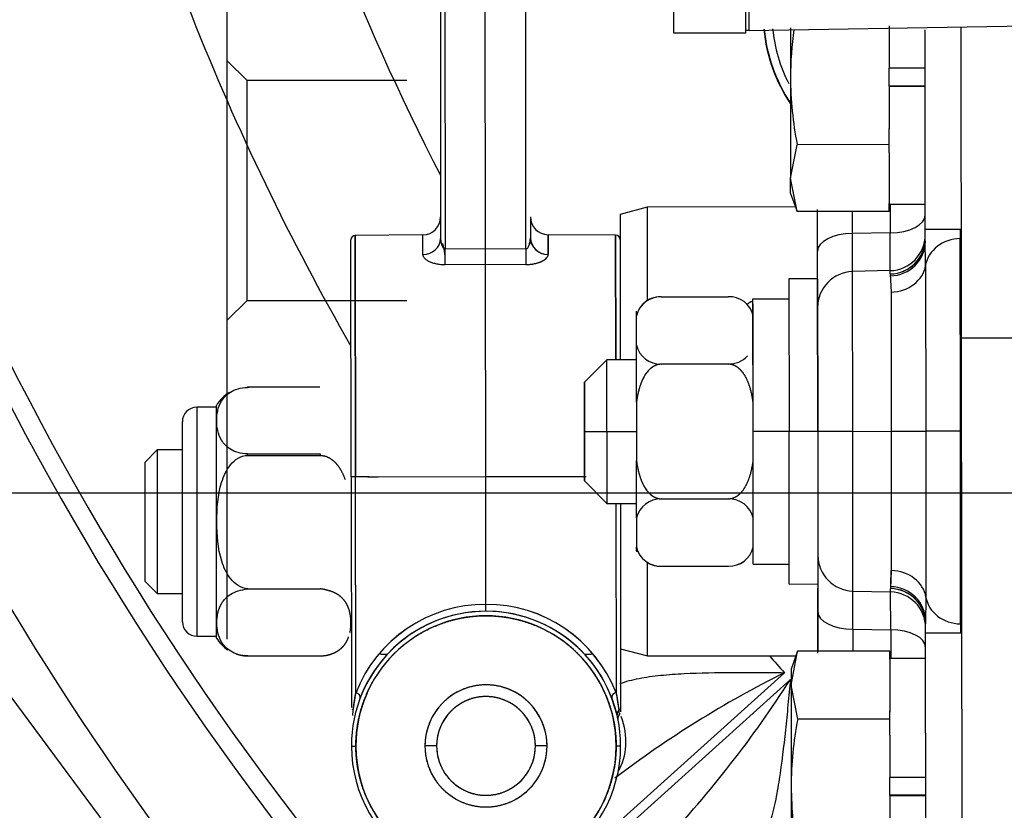
# Model space of a CAD drawing. Units: millimetres. Extents: x 0 to 408, y 0 to 202.
# Drawn here: x 59 to 65, y 123 to 128 of the extents above; entities that cross this region are included whole.
import ezdxf
from ezdxf.enums import TextEntityAlignment as Align
from ezdxf.lldxf.tags import DXFTag

# ---------------------------------------------------------------- set-up
doc = ezdxf.new("R2010")
doc.units = ezdxf.units.MM
for name, color, linetype in [('17210009', 7, 'Continuous'), ('17310044.1', 7, 'Continuous'), ('24880901_SOPORTE', 7, 'Continuous'), ('24883000_TMC60_0', 7, 'Continuous'), ('DIAMETROM8_DIN12', 7, 'Continuous'), ('DIAMETROM8_DIN_1', 7, 'Continuous'), ('DIN-931_M8_X_20', 7, 'Continuous'), ('Predeterminado', 7, 'Continuous')]:
    doc.layers.add(name, color=color, linetype=linetype)
doc.styles.add('SEACAD_Arial', font='arial.ttf')
tags = doc.linetypes.add('HIDDEN2', pattern=[4.7625, 3.175, -1.5875]).pattern_tags.tags
tags[6:7] = [DXFTag(74, 4), DXFTag(75, 0), DXFTag(340, '0'), DXFTag(46, 0.0), DXFTag(50, 0.0), DXFTag(44, 0.0), DXFTag(45, 0.0)]
tags[4:5] = [DXFTag(74, 4), DXFTag(75, 0), DXFTag(340, '0'), DXFTag(46, 0.0), DXFTag(50, 0.0), DXFTag(44, 0.0), DXFTag(45, 0.0)]
doc.dimstyles.new('SOLE', dxfattribs={"dimtxt": 2.6, "dimasz": 2.08, "dimexe": 1.3, "dimexo": 1.3, "dimgap": 0.65, "dimtad": 1, "dimlfac": 8.333333, "dimdsep": 46, "dimtxsty": 'SEACAD_Arial', "dimblk1": '_SE_FILLED', "dimblk2": '_SE_FILLED', "dimsah": 1, "dimcen": 1.3, "dimadec": 0, "dimazin": 0, "dimtfac": 0.7, "dimtdec": 3, "dimtmove": 0, "dimatfit": 3, "dimfxl": 1, "dimarcsym": 0})

# ---------------------------------------------------------------- blocks, each defined once
blk = doc.blocks.new('SE1')
at = {"layer": '17210009', "color": 7, "linetype": 'Continuous'}
for p, q in [((57.5628, 124.9621), (60.2731, 121.3073)), ((63.7994, 123.689), (62.6599, 122.6609)), ((62.7001, 122.6163), (63.8396, 123.6444))]:
    blk.add_line(p, q, dxfattribs=at)
for centre, radius, start, end in [((75.6533, 134.3434), 19.0733, 189.1068, 220.30417), ((75.6533, 134.3434), 17.0117, 193.34734, 209.8718), ((75.6533, 134.3434), 15.9384, 194.44353, 207.38159), ((75.6533, 134.3434), 19.86, 207.07715, 219.91565), ((75.6533, 134.3434), 15.9384, 221.40831, 221.94945), ((67.0575, 117.1855), 7.2739, 116.61026, 127.14644), ((57.7045, 127.5522), 7.2739, 316.5906, 327.50433)]:
    blk.add_arc(centre, radius, start, end, dxfattribs=at)
at = {"layer": '17210009', "color": 7, "linetype": 'HIDDEN2'}
blk.add_arc((75.6533, 134.3434), 19.2, 189.0466, 220.43235, dxfattribs=at)
at = {"layer": '17210009', "color": 7, "linetype": 'Continuous'}
blk.add_ellipse((62.3055, 123.3109), major_axis=(0.3215, -0.3564), ratio=0.8204, start_param=0.243774, end_param=1.125262, dxfattribs=at)
for points, knots in [([(62.6984, 123.6148), (62.6997, 123.6153), (62.7011, 123.6159), (62.7211, 123.6236), (62.7413, 123.6301), (62.7835, 123.6415), (62.8054, 123.6465), (62.8735, 123.6597), (62.9219, 123.6663), (63.0235, 123.6766), (63.0757, 123.6803), (63.235, 123.6884), (63.3454, 123.6901), (63.5148, 123.6907), (63.5714, 123.6905), (63.6567, 123.6901), (63.6852, 123.6899), (63.7422, 123.6894), (63.771, 123.6892), (63.7994, 123.689)], [0.1204984, 0.1204984, 0.1204984, 0.1204984, 0.125, 0.125, 0.1875, 0.1875, 0.25, 0.25, 0.375, 0.375, 0.5, 0.5, 0.75, 0.75, 0.875, 0.875, 0.9375, 0.9375, 1, 1, 1, 1]), ([(63.8396, 123.6444), (63.8369, 123.6161), (63.8342, 123.5875), (63.8288, 123.5307), (63.8261, 123.5023), (63.8178, 123.4175), (63.8121, 123.3611), (63.7942, 123.1927), (63.7811, 123.0831), (63.7567, 122.9254), (63.7478, 122.8739), (63.7271, 122.7739), (63.7155, 122.7264), (63.6954, 122.66), (63.6882, 122.6387), (63.6725, 122.5979), (63.664, 122.5785), (63.6367, 122.525), (63.616, 122.4953), (63.5911, 122.4734)], [0, 0, 0, 0, 0.0625, 0.0625, 0.125, 0.125, 0.25, 0.25, 0.5, 0.5, 0.625, 0.625, 0.75, 0.75, 0.8125, 0.8125, 0.875, 0.875, 1, 1, 1, 1])]:
    blk.add_open_spline(points, degree=3, knots=knots, dxfattribs=at)
at = {"layer": '17310044.1', "color": 7, "linetype": 'HIDDEN2'}
for p, q in [((60.075, 123.9122), (60.075, 132.3122)), ((60.207, 127.6472), (60.075, 127.7792)), ((60.207, 126.1772), (60.207, 127.6472)), ((61.275, 127.6472), (60.207, 127.6472)), ((60.075, 126.0452), (60.207, 126.1772)), ((60.207, 126.1772), (61.275, 126.1772))]:
    blk.add_line(p, q, dxfattribs=at)
at = {"layer": '24880901_SOPORTE', "color": 7, "linetype": 'HIDDEN2'}
for p, q in [((63.0597, 127.9624), (63.0591, 128.5599)), ((63.5391, 128.5604), (63.5397, 127.9629)), ((63.5642, 127.9811), (65.4188, 128.0122)), ((64.9797, 128.0049), (64.9817, 125.9263)), ((63.5397, 127.9629), (63.0597, 127.9624)), ((64.9817, 125.9263), (64.9856, 122.0263))]:
    blk.add_line(p, q, dxfattribs=at)
at = {"layer": '24880901_SOPORTE', "color": 7, "linetype": 'Continuous'}
for p, q in [((63.5642, 127.9811), (63.5636, 128.5514)), ((64.9817, 125.9263), (65.4617, 125.9268))]:
    blk.add_line(p, q, dxfattribs=at)
at = {"layer": '24880901_SOPORTE', "color": 7, "linetype": 'HIDDEN2'}
blk.add_ellipse((64.2597, 127.981), major_axis=(-0.72, -0.0007), ratio=0.00423, start_param=6.021386, end_param=6.283185, dxfattribs=at)
at = {"layer": '24883000_TMC60_0', "color": 7, "linetype": 'HIDDEN2'}
for p, q in [((61.5278, 129.5497), (61.5309, 126.5216)), ((61.8011, 126.5233), (61.7981, 129.5496)), ((61.8011, 126.5233), (61.7981, 129.5496)), ((62.0714, 126.5222), (62.0684, 129.5502)), ((61.4982, 129.4773), (61.5011, 126.5936)), ((62.8809, 126.8006), (62.7009, 126.7522)), ((63.8736, 126.8016), (62.8809, 126.8006)), ((62.8809, 126.8006), (62.8815, 126.1762)), ((62.8809, 126.8006), (62.8815, 126.1762)), ((64.0212, 126.5066), (64.0209, 126.784)), ((64.5071, 126.8202), (64.5073, 126.6285)), ((64.5071, 126.8202), (64.5073, 126.6285)), ((62.1009, 126.7361), (62.101, 126.6862)), ((62.7009, 126.7522), (62.7018, 125.811)), ((62.7009, 126.7522), (62.7018, 125.811)), ((64.0212, 126.5066), (64.0209, 126.771)), ((64.2547, 126.6249), (64.2546, 126.7712)), ((64.2547, 126.6249), (64.2546, 126.7712)), ((64.7411, 126.5609), (64.7409, 126.7468)), ((62.101, 126.6862), (62.101, 126.6341)), ((64.7411, 126.5889), (64.741, 126.6524)), ((64.7411, 126.5889), (64.741, 126.6524)), ((64.9747, 126.6526), (64.9748, 126.5907)), ((64.9747, 126.6526), (64.9748, 126.5907)), ((61.3821, 126.6154), (60.9308, 126.611)), ((60.9308, 126.611), (60.9324, 124.9986)), ((60.9324, 124.9986), (60.9308, 126.611)), ((61.3822, 126.4833), (61.3821, 126.6154)), ((61.3822, 126.4833), (61.3821, 126.6154)), ((62.2201, 126.4841), (62.22, 126.6163)), ((62.22, 126.6163), (62.2201, 126.4841)), ((62.6713, 126.6128), (62.22, 126.6163)), ((62.6721, 125.784), (62.6713, 126.6128)), ((62.6713, 126.6128), (62.6721, 125.7804)), ((64.5073, 126.6285), (64.2547, 126.6249)), ((64.5073, 126.6285), (64.2547, 126.6249)), ((64.255, 126.3692), (64.2547, 126.6249)), ((64.255, 126.3692), (64.2547, 126.6249)), ((64.5076, 126.3761), (64.5073, 126.6285)), ((64.5076, 126.3761), (64.5073, 126.6285)), ((64.7436, 126.4115), (64.7411, 126.5889)), ((64.7436, 126.4115), (64.7411, 126.5889)), ((64.9748, 126.5907), (64.9811, 126.5908)), ((64.9748, 126.5907), (64.9811, 126.5908)), ((64.9761, 125.3027), (64.9748, 126.5907)), ((64.9761, 125.3027), (64.9748, 126.5907)), ((60.9027, 124.9986), (60.9011, 126.581)), ((60.9027, 124.9986), (60.9011, 126.581)), ((61.5309, 126.5216), (61.8011, 126.5233)), ((61.5309, 126.5216), (61.8011, 126.5233)), ((61.8011, 126.5233), (62.0714, 126.5222)), ((61.8011, 126.5233), (62.0714, 126.5222)), ((61.8012, 126.4182), (61.8011, 126.5233)), ((62.1094, 126.5538), (62.099, 126.5693)), ((64.7411, 126.573), (64.7411, 126.5609)), ((64.7411, 126.573), (64.7411, 126.5609)), ((64.0213, 126.3217), (64.0212, 126.5066)), ((64.0213, 126.3455), (64.0212, 126.5066)), ((61.531, 126.4165), (61.8012, 126.4182)), ((61.531, 126.4165), (61.8012, 126.4182)), ((61.8012, 126.4182), (62.0715, 126.417)), ((61.8027, 124.9995), (61.8012, 126.4182)), ((61.8012, 126.4182), (62.0715, 126.417)), ((61.8027, 124.9995), (61.8012, 126.4182)), ((64.7436, 126.4115), (64.7447, 125.3024)), ((64.7436, 126.4115), (64.7447, 125.3024)), ((64.0213, 126.3217), (63.8293, 126.3215)), ((64.0213, 126.3218), (64.0224, 125.3017)), ((64.0224, 125.3017), (64.0213, 126.3217)), ((64.5076, 126.3761), (64.255, 126.3692)), ((64.2561, 125.302), (64.255, 126.3692)), ((64.2561, 125.302), (64.255, 126.3692)), ((64.5076, 126.3538), (64.5076, 126.3761)), ((64.5076, 126.3538), (64.5076, 126.3761)), ((64.5076, 126.3538), (64.5123, 126.2323)), ((64.5076, 126.3538), (64.5123, 126.2323)), ((63.8293, 126.3215), (63.8304, 125.3015)), ((63.8293, 126.3215), (63.8304, 125.3015)), ((62.9757, 126.201), (63.4232, 126.2015)), ((64.5123, 126.2323), (64.5133, 125.3022)), ((64.5123, 126.2323), (64.5133, 125.3022)), ((63.5895, 126.1873), (63.8295, 126.1875)), ((63.5895, 126.1873), (63.8295, 126.1875)), ((63.5904, 125.3013), (63.5895, 126.1873)), ((62.8096, 126.0742), (62.8096, 126.1049)), ((62.8096, 126.0742), (62.8096, 126.0987)), ((62.8098, 125.8778), (62.8096, 126.0742)), ((62.8098, 125.8778), (62.8096, 126.0742)), ((62.8102, 125.4969), (62.8098, 125.8778)), ((62.8102, 125.4969), (62.8098, 125.8778)), ((62.7018, 125.811), (62.7019, 125.7824)), ((62.7018, 125.8108), (62.7019, 125.7804)), ((62.6119, 125.7803), (62.462, 125.6302)), ((62.8099, 125.7805), (62.6119, 125.7803)), ((62.6124, 125.3003), (62.6119, 125.7803)), ((62.6124, 125.3003), (62.6119, 125.7803)), ((63.4236, 125.7518), (62.9762, 125.7513)), ((63.4236, 125.7508), (62.9762, 125.7504)), ((60.2099, 125.5986), (60.6942, 125.5991)), ((62.462, 125.6302), (62.4624, 125.3002)), ((62.4624, 125.3002), (62.462, 125.6302)), ((60.0037, 123.9207), (60.0022, 125.4747)), ((62.8102, 125.4969), (62.8106, 125.1041)), ((62.8102, 125.4969), (62.8106, 125.1041)), ((60.0022, 125.4627), (59.8702, 125.4626)), ((59.7756, 124.0285), (59.7743, 125.3665)), ((62.4624, 125.3002), (62.6124, 125.3003)), ((62.4624, 125.3002), (62.6124, 125.3003)), ((62.4627, 124.9702), (62.4624, 125.3002)), ((62.4624, 125.3002), (62.4627, 124.9702)), ((62.6124, 125.3003), (62.8104, 125.3005)), ((62.6124, 125.3003), (62.8104, 125.3005)), ((62.6124, 125.3003), (62.6128, 124.8203)), ((62.6124, 125.3003), (62.6128, 124.8203)), ((63.8304, 125.3015), (63.5904, 125.3013)), ((63.8304, 125.3015), (63.5904, 125.3013)), ((63.5912, 124.4133), (63.5904, 125.3013)), ((63.5912, 124.4133), (63.5904, 125.3013)), ((64.0224, 125.3017), (63.8304, 125.3015)), ((64.0224, 125.3017), (63.8304, 125.3015)), ((63.8314, 124.2815), (63.8304, 125.3015)), ((63.8314, 124.2815), (63.8304, 125.3015)), ((64.2561, 125.302), (64.0224, 125.3017)), ((64.2561, 125.302), (64.0224, 125.3017)), ((64.0224, 125.3017), (64.0234, 124.2817)), ((64.0224, 125.3017), (64.0234, 124.2817)), ((64.2561, 125.302), (64.5133, 125.3022)), ((64.2561, 125.302), (64.5133, 125.3022)), ((64.2571, 124.2347), (64.2561, 125.302)), ((64.2571, 124.2347), (64.2561, 125.302)), ((64.5133, 125.3022), (64.7447, 125.3024)), ((64.5133, 125.3022), (64.7447, 125.3024)), ((64.5133, 125.3022), (64.5142, 124.3721)), ((64.5133, 125.3022), (64.5142, 124.3721)), ((64.9761, 125.3027), (64.7447, 125.3024)), ((64.9761, 125.3027), (64.7447, 125.3024)), ((64.7447, 125.3024), (64.7458, 124.1934)), ((64.7447, 125.3024), (64.7458, 124.1934)), ((64.9761, 125.3027), (64.9824, 125.3027)), ((64.9774, 124.0147), (64.9761, 125.3027)), ((64.9761, 125.3027), (64.9824, 125.3027)), ((64.9774, 124.0147), (64.9761, 125.3027)), ((59.6058, 125.1773), (59.5226, 125.0939)), ((59.7745, 125.1775), (59.6058, 125.1773)), ((59.6058, 125.1773), (59.6068, 124.2173)), ((60.2103, 125.1519), (60.6947, 125.1524)), ((60.2104, 125.1409), (60.6947, 125.1413)), ((60.6947, 125.1524), (60.6947, 125.1413)), ((59.5226, 125.0939), (59.5234, 124.3006)), ((62.8109, 124.7232), (62.8106, 125.1041)), ((62.8109, 124.7232), (62.8106, 125.1041)), ((60.9027, 124.9986), (60.9042, 123.4573)), ((60.9324, 124.9986), (60.9027, 124.9986)), ((60.9324, 124.9986), (60.9027, 124.9986)), ((60.9027, 124.9986), (60.9042, 123.4571)), ((60.9324, 124.9986), (61.8027, 124.9995)), ((60.9324, 124.9986), (61.8027, 124.9995)), ((61.0227, 124.9987), (60.9324, 124.9986)), ((61.0227, 124.9987), (60.9324, 124.9986)), ((60.9338, 123.5528), (60.9324, 124.9986)), ((60.9338, 123.5528), (60.9324, 124.9986)), ((61.0155, 124.9987), (61.0827, 124.9988)), ((61.8027, 124.9995), (62.475, 125.0002)), ((61.8027, 124.9995), (62.475, 125.0002)), ((61.8035, 124.1453), (61.8027, 124.9995)), ((61.8035, 124.1453), (61.8027, 124.9995)), ((62.4627, 124.9702), (62.6128, 124.8203)), ((62.6128, 124.8203), (62.8108, 124.8205)), ((62.6731, 124.8204), (62.6744, 123.5545)), ((62.6731, 124.8187), (62.6744, 123.5545)), ((62.7028, 124.8204), (62.7042, 123.459)), ((62.7028, 124.8181), (62.7042, 123.4591)), ((62.9771, 124.851), (63.4245, 124.8514)), ((62.9771, 124.85), (63.4245, 124.8505)), ((62.8109, 124.7232), (62.8111, 124.5268)), ((62.8109, 124.7232), (62.8111, 124.5268)), ((62.8112, 124.5023), (62.8111, 124.5268)), ((62.8111, 124.5268), (62.8112, 124.4962)), ((62.8839, 123.8006), (62.8832, 124.425)), ((62.8839, 123.8006), (62.8832, 124.425)), ((63.5912, 124.4133), (63.8312, 124.4135)), ((62.9775, 124.4003), (63.425, 124.4008)), ((64.5142, 124.3721), (64.5097, 124.2506)), ((64.5142, 124.3721), (64.5097, 124.2506)), ((64.5109, 124.283), (64.5142, 124.3721)), ((59.5234, 124.3006), (59.6068, 124.2173)), ((63.8314, 124.2815), (64.0234, 124.2817)), ((64.0234, 124.2817), (64.0236, 124.0968)), ((59.6068, 124.2173), (59.7754, 124.2175)), ((60.6956, 124.2481), (60.2118, 124.2476)), ((64.0236, 124.0968), (64.0234, 124.2545)), ((64.2571, 124.2347), (64.5097, 124.2283)), ((64.2574, 123.979), (64.2571, 124.2347)), ((64.2574, 123.979), (64.2571, 124.2347)), ((64.5097, 124.2283), (64.5097, 124.2506)), ((64.5097, 124.2283), (64.5097, 124.2506)), ((64.51, 123.9759), (64.5097, 124.2283)), ((64.51, 123.9759), (64.5097, 124.2283)), ((64.7458, 124.1934), (64.7436, 124.0159)), ((64.7458, 124.1934), (64.7436, 124.0159)), ((64.0236, 124.0968), (64.0238, 123.8324)), ((64.0238, 123.8194), (64.0236, 124.0968)), ((64.2574, 123.979), (64.51, 123.9759)), ((64.2574, 123.979), (64.2575, 123.8326)), ((64.2574, 123.979), (64.51, 123.9759)), ((64.2574, 123.979), (64.2575, 123.8326)), ((64.51, 123.9759), (64.5102, 123.7842)), ((64.51, 123.9759), (64.5102, 123.7842)), ((64.7437, 123.9524), (64.7436, 124.0159)), ((64.7437, 123.9524), (64.7436, 124.0159)), ((64.9836, 124.0145), (64.9774, 124.0147)), ((64.9836, 124.0145), (64.9774, 124.0147)), ((64.9774, 124.0147), (64.9774, 123.9527)), ((64.9774, 124.0147), (64.9774, 123.9527)), ((59.8717, 123.9326), (60.0037, 123.9327)), ((62.7038, 123.8486), (62.8839, 123.8006)), ((60.2117, 123.8009), (60.696, 123.8014)), ((60.696, 123.8014), (60.696, 123.8014)), ((61.0988, 123.8124), (61.1454, 123.8124)), ((61.0988, 123.8124), (61.1454, 123.8124)), ((62.4623, 123.8137), (62.5089, 123.8138)), ((62.4623, 123.8137), (62.5089, 123.8138)), ((62.8839, 123.8006), (63.8766, 123.8016)), ((60.9164, 123.4338), (60.9338, 123.5528)), ((62.6806, 123.4052), (62.6466, 123.517)), ((62.6744, 123.5545), (62.692, 123.4355)), ((60.9134, 123.4037), (60.9164, 123.4338)), ((62.692, 123.4355), (62.6951, 123.4055)), ((62.7042, 123.4591), (62.7042, 123.4273)), ((62.6866, 123.3779), (62.6806, 123.4052)), ((60.9045, 123.1986), (60.9345, 123.1986)), ((60.9045, 123.1986), (60.9345, 123.1986)), ((61.4745, 123.1992), (61.3965, 123.1991)), ((61.4745, 123.1992), (61.3965, 123.1991)), ((62.2125, 123.1999), (62.1345, 123.1998)), ((62.2125, 123.1999), (62.1345, 123.1998)), ((62.6745, 123.2004), (62.7045, 123.2004)), ((62.6745, 123.2004), (62.7045, 123.2004))]:
    blk.add_line(p, q, dxfattribs=at)
at = {"layer": '24883000_TMC60_0', "color": 7, "linetype": 'Continuous'}
for p, q in [((59.8702, 125.4626), (59.8717, 123.9326)), ((60.2104, 125.1409), (60.2103, 125.1519)), ((60.2117, 123.8009), (60.2117, 123.8009))]:
    blk.add_line(p, q, dxfattribs=at)
at = {"layer": '24883000_TMC60_0', "color": 7, "linetype": 'HIDDEN2'}
for centre, radius, start, end in [((64.7396, 128.0924), 1.0825, 185.41682, 213.81467), ((64.7396, 128.0924), 1.08, 185.40324, 213.61461), ((64.7396, 128.0924), 1.0236, 185.57784, 207.0767), ((64.7396, 128.0924), 1.0236, 185.57767, 207.07765), ((61.3809, 126.7354), 0.12, 270.55729, 0.0573), ((62.2209, 126.7363), 0.12, 180.0573, 269.5573), ((90.2438, 126.7052), 28.1429, 180.03924, 180.23191), ((60.9311, 126.581), 0.03, 90.5573, 180.0573), ((62.2163, 126.5993), 0.1153, 182.57388, 271.92371), ((62.6711, 126.5828), 0.03, 0.0573, 89.5573), ((64.501, 126.616), 0.24, 271.5573, 0.0573), ((64.5037, 126.5911), 0.2374, 270.94098, 359.47093), ((61.0795, 126.4398), 0.4521, 357.0435, 15.10135), ((53.5833, 126.4611), 7.9478, 359.87034, 0.43626), ((-45.0674, 126.3639), 106.8686, 0.029126, 0.085466), ((70.0193, 126.4776), 7.948, 179.67835, 180.43624), ((64.2615, 126.1293), 0.24, 91.5573, 180.0573), ((62.9704, 126.0357), 0.1654, 88.16222, 166.53894), ((62.971, 126.035), 0.1661, 88.36417, 166.337), ((62.971, 126.035), 0.1661, 88.36417, 135.17237), ((63.4328, 126.0414), 0.1603, 12.08651, 93.44152), ((62.9705, 126.0356), 0.1655, 135.2074, 166.49911), ((62.9713, 125.917), 0.1662, 193.63342, 271.69037), ((62.9711, 125.9173), 0.1661, 193.77694, 271.75108), ((63.4284, 125.9178), 0.1661, 268.36351, 318.04989), ((60.2101, 125.3549), 0.24, 120.28963, 150.0573), ((60.2101, 125.3549), 0.24, 87.17075, 91.33885), ((59.8703, 125.3666), 0.096, 90.0573, 180.0573), ((62.9726, 124.6842), 0.1663, 88.46041, 166.44498), ((62.9723, 124.684), 0.1661, 88.36351, 166.33765), ((63.4296, 124.6844), 0.1661, 13.77694, 91.75108), ((62.972, 124.5658), 0.1655, 193.61548, 271.91254), ((62.9725, 124.5663), 0.1661, 193.7776, 271.75043), ((63.4297, 124.5668), 0.1661, 268.36417, 346.337), ((63.4303, 124.5661), 0.1654, 268.16222, 346.53894), ((63.4297, 124.5668), 0.1661, 268.36417, 346.337), ((62.9725, 124.5663), 0.1661, 236.97797, 271.75043), ((64.2632, 124.4746), 0.24, 180.0573, 268.5573), ((62.9773, 124.5923), 0.192, 250.6525, 275.75825), ((64.5063, 124.0133), 0.2374, 0.64366, 89.17362), ((64.5037, 123.9884), 0.24, 0.0573, 88.5573), ((61.8045, 123.1995), 0.9, 0.0573, 180.0573), ((61.8045, 123.1995), 0.9, 0.0573, 180.0573), ((61.8, 123.216), 0.9293, 89.78184, 158.75472), ((61.8004, 123.2153), 0.93, 89.81072, 158.72585), ((61.8045, 123.1995), 0.9, 90.05726, 159.45516), ((53.2735, 124.1139), 8.5301, 359.90343, 0.21118), ((61.8086, 123.2155), 0.9298, 21.3812, 90.31153), ((61.1545, 124.1218), 0.6495, 358.03593, 2.07868), ((61.8081, 123.2148), 0.9305, 21.41156, 90.28106), ((61.8045, 123.1995), 0.9, 20.65936, 90.05729), ((59.8716, 124.0286), 0.096, 180.05729, 270.0573), ((61.8045, 123.1995), 0.87, 0.0573, 180.0573), ((60.2115, 124.0409), 0.24, 210.0573, 236.49369), ((60.2115, 124.0409), 0.24, 250.58361, 270.0573), ((61.8045, 123.1995), 0.408, 0.0573, 180.0573), ((61.8045, 123.1995), 0.33, 0.0573, 180.0573), ((61.8045, 123.1995), 0.9, 180.0573, 0.0573), ((61.8045, 123.1995), 0.9, 180.0573, 0.0573), ((61.8045, 123.1995), 0.87, 180.0573, 0.0573), ((61.8045, 123.1995), 0.408, 180.0573, 0.0573), ((61.8045, 123.1995), 0.33, 180.0573, 0.0573)]:
    blk.add_arc(centre, radius, start, end, dxfattribs=at)
for centre, major_axis, ratio, start_param, end_param in [((64.5009, 126.7466), (0.24, 0.0002), 0.492322, 4.738569, 6.283185), ((64.5009, 126.7466), (0.24, 0.0002), 0.492322, 4.738569, 6.283185), ((61.3811, 126.5934), (0.12, 0.0001), 0.918238, 4.721116, 6.259355), ((62.2211, 126.5943), (0.12, 0.0001), 0.918238, 3.141593, 4.703662), ((64.2612, 126.5068), (-0.24, -0.0002), 0.492322, 4.738569, 6.283185), ((64.2612, 126.5068), (-0.24, -0.0002), 0.492322, 4.738569, 6.283185), ((64.5011, 126.5887), (0.24, 0.0002), 0.979225, 4.738569, 6.283185), ((64.9813, 126.3829), (-0.24, -0.0002), 0.866025, 4.738569, 6.144048), ((64.9813, 126.3829), (-0.24, -0.0002), 0.866025, 4.738569, 6.144048), ((62.0724, 126.5222), (-0.0005, -0.12), 0.008726, 4.712433, 5.780188), ((64.5011, 126.5727), (0.24, 0.0002), 0.967061, 4.738569, 6.283185), ((64.5011, 126.5727), (0.24, 0.0002), 0.967061, 4.738569, 6.283185), ((64.5059, 126.4401), (0.24, 0.0002), 0.866025, 4.738569, 6.144048), ((64.5059, 126.4401), (0.24, 0.0002), 0.866025, 4.738569, 6.144048), ((64.5081, 124.1643), (0.24, 0.0002), 0.866025, 0.139137, 1.544616), ((64.5081, 124.1643), (0.24, 0.0002), 0.866025, 0.139137, 1.544616), ((64.5036, 124.0317), (-0.24, -0.0002), 0.967061, 3.141593, 4.686209), ((64.5036, 124.0317), (-0.24, -0.0002), 0.967061, 3.141593, 4.686209), ((64.5036, 124.0157), (-0.24, -0.0002), 0.979225, 3.141593, 4.686209), ((64.9834, 124.2224), (-0.24, -0.0002), 0.866025, 0.139137, 1.544616), ((64.9834, 124.2224), (-0.24, -0.0002), 0.866025, 0.139137, 1.544616), ((64.2636, 124.0971), (-0.24, -0.0002), 0.492322, 0, 1.544616), ((64.2636, 124.0971), (-0.24, -0.0002), 0.492322, 0, 1.544616), ((64.5038, 123.8578), (0.24, 0.0002), 0.492322, 0, 1.544616), ((64.5038, 123.8578), (0.24, 0.0002), 0.492322, 0, 1.544616), ((62.72, 123.4316), (-0.0354, -0.0339), 0.542162, 4.813696, 5.973626), ((62.72, 123.4316), (-0.0354, -0.0339), 0.542162, 4.813696, 5.973626)]:
    blk.add_ellipse(centre, major_axis=major_axis, ratio=ratio, start_param=start_param, end_param=end_param, dxfattribs=at)
for points, degree, knots in [([(61.5011, 126.5936), (61.5011, 126.5915), (61.5012, 126.5848), (61.5022, 126.5743), (61.5041, 126.5631), (61.5067, 126.5528), (61.5099, 126.5434), (61.5137, 126.5354), (61.5173, 126.5299), (61.5206, 126.5262), (61.5239, 126.5236), (61.5274, 126.5219), (61.5297, 126.5217), (61.5309, 126.5216)], 3, [0, 0, 0, 0, 0.077255, 0.249006, 0.388876, 0.496471, 0.636185, 0.747488, 0.814088, 0.871193, 0.919893, 0.961937, 1, 1, 1, 1]), ([(61.5011, 126.5936), (61.5011, 126.5895), (61.5013, 126.5853), (61.5018, 126.5791), (61.502, 126.577), (61.5025, 126.5729), (61.5028, 126.5708), (61.5039, 126.5645), (61.5048, 126.5605), (61.5063, 126.5547), (61.5068, 126.5528), (61.508, 126.549), (61.5087, 126.5472), (61.5107, 126.5419), (61.5121, 126.5386), (61.5145, 126.5342), (61.5154, 126.5329), (61.5171, 126.5303), (61.518, 126.5291), (61.5208, 126.5259), (61.5227, 126.5243), (61.5257, 126.5227), (61.5267, 126.5223), (61.5288, 126.5217), (61.5298, 126.5216), (61.5309, 126.5216)], 3, [0, 0, 0, 0, 0.125, 0.125, 0.1875, 0.1875, 0.25, 0.25, 0.375, 0.375, 0.4375, 0.4375, 0.5, 0.5, 0.625, 0.625, 0.6875, 0.6875, 0.75, 0.75, 0.875, 0.875, 0.9375, 0.9375, 1, 1, 1, 1]), ([(62.0714, 126.5222), (62.0724, 126.5222), (62.0735, 126.5223), (62.0755, 126.5228), (62.0765, 126.5232), (62.0785, 126.5243), (62.0795, 126.525), (62.0814, 126.5266), (62.0824, 126.5276), (62.0851, 126.5308), (62.0869, 126.5333), (62.0893, 126.5377), (62.0901, 126.5393), (62.0915, 126.5425), (62.0922, 126.5442), (62.0936, 126.5478), (62.0942, 126.5496), (62.0953, 126.5533), (62.0959, 126.5552), (62.0974, 126.5611), (62.0983, 126.5652), (62.0993, 126.5713), (62.0996, 126.5734), (62.1001, 126.5776), (62.1004, 126.5797), (62.1009, 126.5859), (62.1011, 126.5901), (62.1011, 126.5942)], 3, [0, 0, 0, 0, 0.0625, 0.0625, 0.125, 0.125, 0.1875, 0.1875, 0.25, 0.25, 0.375, 0.375, 0.4375, 0.4375, 0.5, 0.5, 0.5625, 0.5625, 0.625, 0.625, 0.75, 0.75, 0.8125, 0.8125, 0.875, 0.875, 1, 1, 1, 1]), ([(61.3822, 126.4833), (61.3823, 126.482), (61.3824, 126.4793), (61.3834, 126.4753), (61.3852, 126.4707), (61.3884, 126.4653), (61.3948, 126.4574), (61.4062, 126.4478), (61.4245, 126.4374), (61.4469, 126.4284), (61.4686, 126.4227), (61.4871, 126.4195), (61.5014, 126.4177), (61.5161, 126.4166), (61.526, 126.4165), (61.531, 126.4165)], 3, [0, 0, 0, 0, 0.041603, 0.083213, 0.125, 0.18759, 0.250295, 0.374772, 0.499949, 0.624927, 0.74972, 0.812522, 0.875055, 0.93757, 1, 1, 1, 1]), ([(62.0715, 126.417), (62.0766, 126.417), (62.0818, 126.4171), (62.0921, 126.4176), (62.0971, 126.418), (62.1071, 126.419), (62.112, 126.4197), (62.1216, 126.4212), (62.1264, 126.4221), (62.1403, 126.425), (62.1489, 126.4274), (62.161, 126.4315), (62.1649, 126.433), (62.1723, 126.436), (62.1758, 126.4376), (62.1824, 126.4409), (62.1855, 126.4426), (62.1914, 126.4461), (62.1942, 126.4479), (62.2019, 126.4534), (62.2061, 126.4571), (62.2113, 126.4628), (62.2128, 126.4648), (62.2155, 126.4686), (62.2166, 126.4706), (62.2192, 126.4764), (62.2201, 126.4803), (62.2201, 126.4841)], 3, [0, 0, 0, 0, 0.0625, 0.0625, 0.125, 0.125, 0.1875, 0.1875, 0.25, 0.25, 0.375, 0.375, 0.4375, 0.4375, 0.5, 0.5, 0.5625, 0.5625, 0.625, 0.625, 0.75, 0.75, 0.8125, 0.8125, 0.875, 0.875, 1, 1, 1, 1]), ([(62.0715, 126.417), (62.0748, 126.4171), (62.0814, 126.4171), (62.0913, 126.4176), (62.1027, 126.4185), (62.1155, 126.4201), (62.134, 126.4234), (62.1555, 126.4292), (62.178, 126.4381), (62.1962, 126.4486), (62.2075, 126.4582), (62.214, 126.4661), (62.2175, 126.4722), (62.2197, 126.4782), (62.22, 126.4821), (62.2201, 126.4841)], 3, [0, 0, 0, 0, 0.04183, 0.083594, 0.1255, 0.187876, 0.250519, 0.375216, 0.500292, 0.625035, 0.749636, 0.812233, 0.874715, 0.937462, 1, 1, 1, 1]), ([(63.5904, 125.3013), (63.5903, 125.385), (63.5902, 125.4672), (63.5901, 125.5493), (63.59, 125.6272), (63.59, 125.705), (63.5899, 125.7758), (63.5898, 125.8464), (63.5897, 125.9076), (63.5897, 125.9687), (63.5896, 126.0181), (63.5896, 126.0675), (63.5896, 126.1034), (63.5895, 126.1393), (63.5895, 126.1605), (63.5895, 126.1816), (63.5485, 126.1491)], 2, [0, 0, 0, 0.125, 0.125, 0.25, 0.25, 0.375, 0.375, 0.5, 0.5, 0.625, 0.625, 0.75, 0.75, 0.875, 0.875, 1, 1, 1]), ([(62.9762, 125.7508), (62.9696, 125.75), (62.9564, 125.7492), (62.9371, 125.7429), (62.9186, 125.7331), (62.8969, 125.7163), (62.8739, 125.69), (62.8534, 125.6549), (62.8373, 125.6165), (62.8268, 125.582), (62.8194, 125.5509), (62.8142, 125.5242), (62.8115, 125.5061), (62.8102, 125.4969)], 3, [0, 0, 0, 0, 0.059927, 0.120745, 0.184123, 0.251465, 0.370541, 0.501698, 0.622562, 0.750956, 0.832083, 0.915042, 1, 1, 1, 1]), ([(62.9762, 125.7504), (62.9557, 125.7503), (62.9361, 125.7418), (62.9182, 125.734), (62.9018, 125.7194), (62.8743, 125.6949), (62.8537, 125.6535), (62.8236, 125.5928), (62.8102, 125.4969)], 2, [0, 0, 0, 0.125, 0.125, 0.25, 0.25, 0.5, 0.5, 1, 1, 1]), ([(63.5902, 125.4977), (63.5765, 125.5935), (63.5463, 125.6542), (63.5257, 125.6955), (63.4981, 125.72), (63.4818, 125.7345), (63.4637, 125.7423), (63.4441, 125.7508), (63.4236, 125.7508)], 2, [0, 0, 0, 0.5, 0.5, 0.75, 0.75, 0.875, 0.875, 1, 1, 1]), ([(60.2103, 125.1519), (60.1651, 125.1519), (60.1244, 125.1654), (60.0681, 125.1999), (60.05, 125.2207), (60.0109, 125.2845), (60.0041, 125.329), (60.004, 125.4175), (60.0107, 125.4619), (60.0497, 125.5258), (60.0677, 125.5465), (60.1242, 125.5813), (60.1648, 125.5948), (60.2099, 125.5949)], 3, [0, 0, 0, 0, 0.125, 0.125, 0.25, 0.25, 0.5, 0.5, 0.75, 0.75, 0.875, 0.875, 1, 1, 1, 1]), ([(60.2118, 124.2488), (60.1665, 124.2547), (60.1257, 124.2817), (60.0692, 124.3507), (60.0509, 124.3922), (60.0117, 124.5199), (60.0048, 124.6087), (60.0046, 124.7864), (60.0112, 124.8748), (60.0502, 125.003), (60.0684, 125.0446), (60.1245, 125.1137), (60.1652, 125.1408), (60.2104, 125.1409)], 3, [0, 0, 0, 0, 0.125, 0.125, 0.25, 0.25, 0.5, 0.5, 0.75, 0.75, 0.875, 0.875, 1, 1, 1, 1]), ([(60.6947, 125.1413), (60.7279, 125.1413), (60.7588, 125.1235), (60.7861, 125.1077), (60.809, 125.0794), (60.841, 125.0401), (60.862, 124.9798)], 2, [0, 0, 0, 0.0625, 0.0625, 0.125, 0.125, 0.2332454, 0.2332454, 0.2332454]), ([(62.8106, 125.1041), (62.8127, 125.0904), (62.8169, 125.0634), (62.8261, 125.0231), (62.8381, 124.9842), (62.8543, 124.9459), (62.8749, 124.9109), (62.8958, 124.8871), (62.9124, 124.8736), (62.9226, 124.8667), (62.9331, 124.861), (62.9438, 124.8565), (62.9547, 124.8533), (62.9659, 124.8513), (62.9733, 124.8511), (62.9771, 124.8505)], 3, [0, 0, 0, 0, 0.12716, 0.249928, 0.378544, 0.499517, 0.630144, 0.748705, 0.787703, 0.825244, 0.86155, 0.896878, 0.931516, 0.96578, 1, 1, 1, 1]), ([(62.8106, 125.1041), (62.8242, 125.008), (62.8546, 124.9472), (62.8752, 124.9061), (62.9027, 124.8817), (62.919, 124.8672), (62.9371, 124.8594), (62.9566, 124.851), (62.9771, 124.851)], 2, [0, 0, 0, 0.5, 0.5, 0.75, 0.75, 0.875, 0.875, 1, 1, 1]), ([(63.4245, 124.8514), (63.4449, 124.8515), (63.4645, 124.8599), (63.4824, 124.8677), (63.4989, 124.8823), (63.5263, 124.9067), (63.5468, 124.9479), (63.5771, 125.0087), (63.5906, 125.1049)], 2, [0, 0, 0, 0.125, 0.125, 0.25, 0.25, 0.5, 0.5, 1, 1, 1]), ([(60.2117, 123.8009), (60.1665, 123.8009), (60.1258, 123.8144), (60.0694, 123.849), (60.0513, 123.8697), (60.0122, 123.9336), (60.0054, 123.9781), (60.0054, 124.0666), (60.0121, 124.1111), (60.0512, 124.175), (60.0693, 124.1957), (60.1259, 124.2305), (60.1667, 124.2439), (60.2118, 124.2488)], 3, [0, 0, 0, 0, 0.125, 0.125, 0.25, 0.25, 0.5, 0.5, 0.75, 0.75, 0.875, 0.875, 1, 1, 1, 1]), ([(60.8949, 123.9569), (60.9019, 123.9883), (60.9019, 124.0231), (60.9018, 124.0578), (60.8947, 124.0892), (60.8865, 124.1258), (60.869, 124.1544), (60.8465, 124.191), (60.8096, 124.2136), (60.7867, 124.2277), (60.7594, 124.2355), (60.7292, 124.2442), (60.6968, 124.2497)], 2, [0.3752957, 0.3752957, 0.3752957, 0.5, 0.5, 0.625, 0.625, 0.75, 0.75, 0.875, 0.875, 0.9375, 0.9375, 0.9988424, 0.9988424, 0.9988424]), ([(60.9345, 123.1986), (60.9344, 123.2844), (60.951, 123.3684), (60.9677, 123.4525), (61.0003, 123.5316), (61.0331, 123.6109), (61.0806, 123.6821), (61.1282, 123.7535), (61.1887, 123.8141), (61.2492, 123.8748), (61.3204, 123.9224), (61.3916, 123.9701), (61.4707, 124.0029), (61.5499, 124.0358), (61.6339, 124.0526), (61.718, 124.0694), (61.8036, 124.0695), (61.8893, 124.0696), (61.9733, 124.053), (62.0575, 124.0363), (62.1366, 124.0036), (62.2158, 123.9709), (62.2871, 123.9234), (62.3584, 123.8758), (62.419, 123.8153), (62.4797, 123.7547), (62.5274, 123.6836), (62.5751, 123.6123), (62.6079, 123.5332), (62.6408, 123.454), (62.6576, 123.3701), (62.6744, 123.2861), (62.6745, 123.2004)], 2, [0, 0, 0, 0.0625, 0.0625, 0.125, 0.125, 0.1875, 0.1875, 0.25, 0.25, 0.3125, 0.3125, 0.375, 0.375, 0.4375, 0.4375, 0.5, 0.5, 0.5625, 0.5625, 0.625, 0.625, 0.6875, 0.6875, 0.75, 0.75, 0.8125, 0.8125, 0.875, 0.875, 0.9375, 0.9375, 1, 1, 1]), ([(60.696, 123.8014), (60.7291, 123.8015), (60.7599, 123.8104), (60.787, 123.8182), (60.81, 123.8324), (60.8469, 123.8551), (60.8693, 123.8918), (60.8793, 123.9083), (60.8863, 123.9276)], 2, [0, 0, 0, 0.0625, 0.0625, 0.125, 0.125, 0.25, 0.25, 0.322621, 0.322621, 0.322621]), ([(62.2125, 123.1999), (62.2123, 123.2812), (62.1812, 123.356), (62.1501, 123.431), (62.0927, 123.4883), (62.0352, 123.5457), (61.9602, 123.5766), (61.8851, 123.6076), (61.804, 123.6075), (61.7228, 123.6074), (61.6479, 123.5763), (61.5729, 123.5451), (61.5157, 123.4877), (61.4583, 123.4302), (61.4274, 123.3553), (61.3964, 123.2803), (61.3965, 123.1991)], 2, [0, 0, 0, 0.125, 0.125, 0.25, 0.25, 0.375, 0.375, 0.5, 0.5, 0.625, 0.625, 0.75, 0.75, 0.875, 0.875, 1, 1, 1]), ([(60.9103, 123.4453), (60.9167, 123.4363), (60.9173, 123.4419), (60.9184, 123.4511), (60.9196, 123.461), (60.9209, 123.4714), (60.9228, 123.4858), (60.9256, 123.5046), (60.9293, 123.5279), (60.9324, 123.5448), (60.9338, 123.5528)], 3, [0, 0, 0, 0, 0.104428, 0.206706, 0.306833, 0.40481, 0.500636, 0.683137, 0.849604, 1, 1, 1, 1]), ([(60.9617, 123.5153), (60.963, 123.5187), (60.9636, 123.5227), (60.9624, 123.5313), (60.9606, 123.5359), (60.9548, 123.5437), (60.9508, 123.547), (60.9423, 123.5513), (60.9378, 123.5525), (60.9338, 123.5528)], 3, [0, 0, 0, 0, 0.25, 0.25, 0.5, 0.5, 0.75, 0.75, 1, 1, 1, 1]), ([(60.9617, 123.5153), (60.963, 123.5187), (60.9636, 123.5227), (60.9624, 123.5313), (60.9606, 123.5359), (60.9548, 123.5437), (60.9508, 123.547), (60.9423, 123.5513), (60.9378, 123.5525), (60.9338, 123.5528)], 3, [0, 0, 0, 0, 0.25, 0.25, 0.5, 0.5, 0.75, 0.75, 1, 1, 1, 1]), ([(62.1345, 123.1998), (62.1344, 123.2655), (62.1092, 123.3261), (62.0841, 123.3867), (62.0376, 123.4331), (61.9912, 123.4794), (61.9304, 123.5045), (61.8698, 123.5296), (61.8041, 123.5295), (61.7386, 123.5294), (61.6779, 123.5043), (61.6173, 123.4791), (61.5709, 123.4326), (61.5245, 123.3862), (61.4994, 123.3255), (61.4744, 123.2649), (61.4745, 123.1992)], 2, [0, 0, 0, 0.125, 0.125, 0.25, 0.25, 0.375, 0.375, 0.5, 0.5, 0.625, 0.625, 0.75, 0.75, 0.875, 0.875, 1, 1, 1]), ([(62.6744, 123.5545), (62.6704, 123.5542), (62.6659, 123.5531), (62.6575, 123.5487), (62.6535, 123.5454), (62.6476, 123.5375), (62.6458, 123.533), (62.6447, 123.5244), (62.6453, 123.5204), (62.6466, 123.517)], 3, [0, 0, 0, 0, 0.25, 0.25, 0.5, 0.5, 0.75, 0.75, 1, 1, 1, 1]), ([(62.6744, 123.5545), (62.6704, 123.5542), (62.6659, 123.5531), (62.6575, 123.5487), (62.6535, 123.5454), (62.6476, 123.5375), (62.6458, 123.533), (62.6447, 123.5244), (62.6453, 123.5204), (62.6466, 123.517)], 3, [0, 0, 0, 0, 0.25, 0.25, 0.5, 0.5, 0.75, 0.75, 1, 1, 1, 1]), ([(62.6744, 123.5545), (62.6753, 123.5498), (62.6771, 123.54), (62.6796, 123.5259), (62.6819, 123.5118), (62.684, 123.4978), (62.6862, 123.4823), (62.6884, 123.466), (62.6905, 123.4494), (62.6915, 123.4401), (62.6981, 123.4473)], 3, [0, 0, 0, 0, 0.088333, 0.182454, 0.282358, 0.388035, 0.499477, 0.659846, 0.826688, 1, 1, 1, 1]), ([(62.6997, 123.4164), (62.6896, 123.4001), (62.6873, 123.3928), (62.6851, 123.3856), (62.6866, 123.3779)], 2, [0, 0, 0, 0.5, 0.5, 1, 1, 1]), ([(62.6997, 123.4164), (62.694, 123.4044), (62.6918, 123.4021), (62.6892, 123.3978), (62.6869, 123.3922), (62.6856, 123.3853), (62.6863, 123.3804), (62.6866, 123.3779)], 3, [0, 0, 0, 0, 0.152139, 0.319401, 0.500262, 0.754062, 1, 1, 1, 1]), ([(62.6745, 123.2004), (62.6745, 123.1146), (62.6579, 123.0306), (62.6413, 122.9465), (62.6086, 122.8674), (62.5758, 122.7881), (62.5283, 122.7169), (62.4807, 122.6455), (62.4203, 122.5849), (62.3597, 122.5242), (62.2885, 122.4766), (62.2173, 122.4289), (62.1382, 122.3961), (62.059, 122.3632), (61.975, 122.3464), (61.8909, 122.3296), (61.8053, 122.3295), (61.7196, 122.3294), (61.6356, 122.346), (61.5515, 122.3627), (61.4723, 122.3954), (61.3931, 122.4281), (61.3218, 122.4756), (61.2505, 122.5232), (61.1899, 122.5837), (61.1292, 122.6443), (61.0816, 122.7154), (61.0339, 122.7867), (61.001, 122.8658), (60.9681, 122.945), (60.9513, 123.0289), (60.9346, 123.1129), (60.9345, 123.1986)], 2, [0, 0, 0, 0.0625, 0.0625, 0.125, 0.125, 0.1875, 0.1875, 0.25, 0.25, 0.3125, 0.3125, 0.375, 0.375, 0.4375, 0.4375, 0.5, 0.5, 0.5625, 0.5625, 0.625, 0.625, 0.6875, 0.6875, 0.75, 0.75, 0.8125, 0.8125, 0.875, 0.875, 0.9375, 0.9375, 1, 1, 1]), ([(61.3965, 123.1991), (61.3966, 123.1178), (61.4277, 123.043), (61.4588, 122.968), (61.5162, 122.9107), (61.5737, 122.8533), (61.6487, 122.8224), (61.7238, 122.7914), (61.8049, 122.7915), (61.8861, 122.7916), (61.961, 122.8227), (62.036, 122.8539), (62.0932, 122.9113), (62.1506, 122.9688), (62.1816, 123.0437), (62.2125, 123.1187), (62.2125, 123.1999)], 2, [0, 0, 0, 0.125, 0.125, 0.25, 0.25, 0.375, 0.375, 0.5, 0.5, 0.625, 0.625, 0.75, 0.75, 0.875, 0.875, 1, 1, 1]), ([(61.4745, 123.1992), (61.4745, 123.1335), (61.4997, 123.0729), (61.5248, 123.0123), (61.5713, 122.9659), (61.6178, 122.9196), (61.6785, 122.8945), (61.7391, 122.8694), (61.8048, 122.8695), (61.8704, 122.8696), (61.931, 122.8947), (61.9916, 122.9199), (62.038, 122.9664), (62.0844, 123.0128), (62.1095, 123.0735), (62.1345, 123.1341), (62.1345, 123.1998)], 2, [0, 0, 0, 0.125, 0.125, 0.25, 0.25, 0.375, 0.375, 0.5, 0.5, 0.625, 0.625, 0.75, 0.75, 0.875, 0.875, 1, 1, 1])]:
    blk.add_open_spline(points, degree=degree, knots=knots, dxfattribs=at)
for points, degree in [([(60.1762, 123.8037), (60.1876, 123.8019), (60.1995, 123.8009), (60.2117, 123.8009)], 3), ([(60.696, 123.8014), (60.7291, 123.8015), (60.7599, 123.8104)], 2)]:
    blk.add_open_spline(points, degree=degree, dxfattribs=at)
at = {"layer": 'DIAMETROM8_DIN12', "color": 7, "linetype": 'HIDDEN2'}
for p, q in [((64.4996, 128.0116), (64.4999, 127.7286)), ((64.7399, 127.7288), (64.4999, 127.7286)), ((64.74, 127.6103), (64.5, 127.6101)), ((64.5, 127.6089), (64.5, 127.6086)), ((64.5, 127.6086), (64.74, 127.6088)), ((64.5, 127.6086), (64.5003, 127.3261)), ((64.5005, 127.1651), (64.5008, 126.8249)), ((64.5008, 126.8202), (64.7408, 126.8204)), ((64.7439, 123.7844), (64.5039, 123.7842)), ((64.5039, 123.7787), (64.5042, 123.4242)), ((64.5044, 123.2717), (64.5047, 122.9886)), ((64.7447, 122.9888), (64.5047, 122.9886)), ((64.7448, 122.8704), (64.5048, 122.8701)), ((64.5048, 122.8689), (64.5048, 122.8686)), ((64.5048, 122.8686), (64.7448, 122.8688)), ((64.5048, 122.8686), (64.5051, 122.5861))]:
    blk.add_line(p, q, dxfattribs=at)
at = {"layer": 'DIAMETROM8_DIN_1', "color": 7, "linetype": 'HIDDEN2'}
for p, q in [((64.741, 126.6524), (64.7397, 127.9855)), ((64.741, 126.6524), (64.981, 126.6526)), ((64.9837, 123.9527), (64.7437, 123.9524)), ((64.7457, 121.9124), (64.7437, 123.9524))]:
    blk.add_line(p, q, dxfattribs=at)
at = {"layer": 'DIN-931_M8_X_20', "color": 7, "linetype": 'HIDDEN2'}
for p, q in [((63.8397, 127.9988), (63.84, 127.6682)), ((64.5, 127.6089), (64.4999, 127.7286)), ((63.84, 127.6682), (63.8407, 126.9943)), ((64.5004, 127.2185), (64.5003, 127.3261)), ((63.8407, 126.9943), (63.8844, 127.2179)), ((64.5004, 127.2185), (63.8844, 127.2179)), ((64.5005, 127.1651), (64.5004, 127.2185)), ((63.8408, 126.8915), (63.8407, 126.9943)), ((63.8848, 126.7709), (63.8407, 126.9943)), ((63.8408, 126.8915), (63.8848, 126.7709)), ((64.5009, 126.7715), (64.5008, 126.8249)), ((64.5009, 126.7715), (63.8848, 126.7709)), ((63.8877, 123.8323), (63.8439, 123.7115)), ((63.8441, 123.6054), (63.8877, 123.8322)), ((64.5038, 123.8329), (63.8877, 123.8322)), ((64.5039, 123.7787), (64.5038, 123.8329)), ((63.8439, 123.7115), (63.8441, 123.6054)), ((63.8441, 123.6054), (63.8447, 122.9282)), ((63.8882, 123.3786), (63.8441, 123.6054)), ((64.5043, 123.3792), (64.5042, 123.4334)), ((64.5043, 123.3792), (63.8882, 123.3786)), ((64.5044, 123.2717), (64.5043, 123.3792)), ((64.5048, 122.8689), (64.5047, 122.9886)), ((63.8447, 122.9282), (63.8454, 122.2544))]:
    blk.add_line(p, q, dxfattribs=at)
for centre, radius, start, end in [((66.3253, 127.6556), 2.4853, 172.35149, 179.70981), ((66.3254, 127.6858), 2.4854, 180.40507, 190.84999), ((66.33, 122.9157), 2.4853, 169.26431, 179.70981), ((66.3301, 122.9458), 2.4854, 180.40507, 190.84999)]:
    blk.add_arc(centre, radius, start, end, dxfattribs=at)
blk = doc.blocks.new('DMBLK9')
at = {"layer": 'Predeterminado', "linetype": 'Continuous'}
for points in [[(39.1627, 132.2634), (39.856, 132.2634), (39.5093, 134.3434)], [(39.1627, 126.968), (39.5093, 124.888), (39.856, 126.968)]]:
    blk.add_hatch(color=7, dxfattribs=at).paths.add_polyline_path(points)
at = {"layer": 'Predeterminado', "color": 7, "linetype": 'Continuous'}
for p, q in [((43.1732, 134.3434), (38.2093, 134.3434)), ((39.5093, 124.888), (39.5093, 134.3434)), ((69.6339, 124.888), (38.2093, 124.888))]:
    blk.add_line(p, q, dxfattribs=at)
at = {"layer": 'Predeterminado', "color": 7, "linetype": 'Continuous', "style": 'SEACAD_Arial'}
blk.add_text('78.8', height=2.6, rotation=90, dxfattribs=at).set_placement((36.2593, 126.0548), align=Align.TOP_LEFT)
blk = doc.blocks.new('_SE_FILLED')
at = {"color": 0}
blk.add_line((0, 0), (-1, 0), dxfattribs=at)
blk.add_solid([(0, 0), (-1, -0.1665), (-1, 0.1665), (0, 0)], dxfattribs=at)

msp = doc.modelspace()

# ---------------------------------------------------------------- block references
at = {"layer": 'Predeterminado'}
msp.add_blockref('SE1', (0, 0), dxfattribs=at)

# ---------------------------------------------------------------- dimensions: what is measured, and where the dimension line sits
at = {"layer": 'Predeterminado', "color": 7, "linetype": 'Continuous'}
dim = msp.add_linear_dim(base=(39.5093, 134.3434), p1=(75.6628, 124.888), p2=(44.4732, 134.3434), angle=90, text='\\A1;<>', dimstyle='SOLE', override={"dimdec": 1}, dxfattribs=at)
dim.commit()
dim.dimension.update_dxf_attribs({"geometry": 'DMBLK9', "text_midpoint": (39.5093, 129.6157), "dimtype": 160})

doc.saveas('drawing.dxf')
